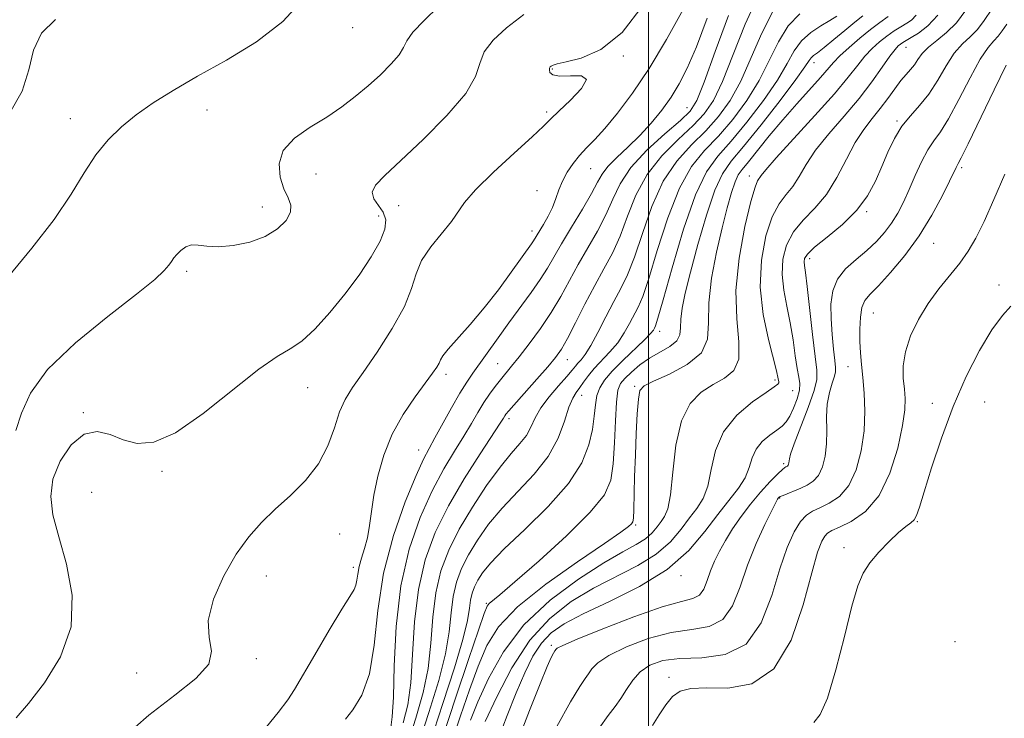
# Model space of a CAD drawing. Extents: x 2199800 to 2202700, y 362300 to 365200.
# Drawn here: x 2200884 to 2201066, y 362766 to 362895 of the extents above; entities that cross this region are included whole.
import ezdxf

# ---------------------------------------------------------------- set-up
doc = ezdxf.new("R2010")
doc.units = 0
doc.header["$MEASUREMENT"] = 0
for name, color, linetype, lineweight in [('32000', 7, 'Continuous', 0), ('DTM SPOT ELEVATION', 2, 'Continuous', 13), ('INDEX CONTOUR', 41, 'Continuous', 13), ('INTERMEDIATE CONTOUR', 44, 'Continuous', 0)]:
    doc.layers.add(name, color=color, linetype=linetype, lineweight=lineweight)

msp = doc.modelspace()

# ---------------------------------------------------------------- linework, layer by layer
at = {"layer": '32000', "flags": 128}
msp.add_lwpolyline([(2201000, 365000), (2201000, 362500)], dxfattribs=at)
at = {"layer": 'DTM SPOT ELEVATION'}
for p in [(2200945.28, 362893.84, 1066.6), (2201047.68, 362890.2, 1094.8), (2200995.39, 362888.59, 1072.1), (2200982.22, 362886.18, 1072.1), (2201030.67, 362887.31, 1088.6), (2200918.32, 362878.6, 1066.7), (2201007.16, 362878.98, 1077.1), (2200893.06, 362876.97, 1065.4), (2200981.2, 362878.18, 1071.7), (2201046, 362876.53, 1097.8), (2200989.32, 362867.72, 1074.8), (2201057.95, 362867.89, 1102.3), (2200938.5, 362866.7, 1068.9), (2201018.66, 362866.37, 1091.4), (2200979.4, 362863.63, 1073.4), (2200928.56, 362860.6, 1067.4), (2200953.78, 362860.85, 1070.8), (2200950.12, 362858.96, 1069.4), (2201040.42, 362859.75, 1098.2), (2200978.46, 362856.17, 1073.5), (2201052.77, 362853.92, 1102.8), (2201029.82, 362851.07, 1098.5), (2200914.59, 362848.72, 1068.3), (2201064.87, 362846.18, 1105.5), (2201041.61, 362840.99, 1102.9), (2201002.08, 362837.58, 1086.5), (2200972.13, 362831.63, 1077.1), (2200985.01, 362832.34, 1080.7), (2200962.58, 362829.63, 1074.4), (2201036.91, 362831.05, 1101.3), (2201023.45, 362828.61, 1093.7), (2200936.97, 362827.18, 1070.7), (2200987.66, 362825.74, 1084.7), (2200997.44, 362827.43, 1089.8), (2201026.69, 362826.65, 1094.8), (2201052.52, 362824.26, 1105.3), (2201062.21, 362824.5, 1107.2), (2200895.46, 362822.57, 1069.8), (2200974.19, 362821.45, 1080.4), (2200957.48, 362815.62, 1075.3), (2201025.02, 362813.09, 1097.7), (2200909.98, 362811.67, 1070.2), (2200897.01, 362807.77, 1071.9), (2201024.27, 362806.78, 1100.1), (2201049.78, 362802.35, 1106.1), (2200997.63, 362801.77, 1090.2), (2200942.88, 362800.07, 1073.1), (2201036.19, 362797.55, 1105.6), (2200945.42, 362793.93, 1073.6), (2200929.33, 362792.28, 1072.7), (2201006.03, 362792.37, 1096.4), (2200970, 362787.27, 1087.8), (2201056.72, 362780.14, 1107.7), (2200982.02, 362779.45, 1097.7), (2200927.43, 362776.99, 1072.2), (2200905.31, 362774.37, 1071.4), (2201003.81, 362773.57, 1103.6)]:
    msp.add_point(p, dxfattribs=at)
at = {"layer": 'INDEX CONTOUR'}
for points in [[(2201020.091, 362899.25, 1080), (2201017.912, 362894.438, 1080), (2201015.714, 362888.87, 1080), (2201013.716, 362883.846, 1080), (2201012.03, 362880.32, 1080), (2201010.35, 362877.857, 1080), (2201008.261, 362875.678, 1080), (2201005.513, 362873.136, 1080), (2201002.494, 362870.121, 1080), (2200999.754, 362866.656, 1080), (2200997.699, 362862.817, 1080), (2200996.151, 362858.898, 1080), (2200994.791, 362855.244, 1080), (2200993.351, 362852.084, 1080), (2200991.778, 362849.157, 1080), (2200990.074, 362846.08, 1080), (2200988.271, 362842.627, 1080), (2200986.531, 362839.182, 1080), (2200985.045, 362836.284, 1080), (2200983.908, 362834.278, 1080), (2200982.822, 362832.732, 1080), (2200981.389, 362831.025, 1080), (2200979.369, 362828.735, 1080), (2200974.163, 362822.888, 1080), (2200973.64, 362822.265, 1080), (2200973.414, 362821.943, 1080), (2200973.174, 362821.553, 1080), (2200972.557, 362820.583, 1080), (2200968.845, 362814.919, 1080), (2200965.936, 362810.311, 1080), (2200963.021, 362805.294, 1080), (2200960.573, 362800.341, 1080), (2200958.703, 362795.294, 1080), (2200957.436, 362789.833, 1080), (2200956.739, 362783.818, 1080), (2200956.37, 362777.806, 1080), (2200956.032, 362772.533, 1080), (2200955.476, 362768.478, 1080), (2200954.653, 362765.11, 1080)], [(2200976.947, 362896.234, 1070), (2200973.748, 362893.814, 1070), (2200971.26, 362891.504, 1070), (2200969.633, 362889.319, 1070), (2200968.823, 362887.202, 1070), (2200968.015, 362884.788, 1070), (2200966.197, 362881.64, 1070), (2200962.716, 362877.533, 1070), (2200958.342, 362873.105, 1070), (2200954.203, 362869.208, 1070), (2200951.218, 362866.477, 1070), (2200949.479, 362864.677, 1070), (2200948.872, 362863.359, 1070), (2200949.219, 362862.141, 1070), (2200950.08, 362860.914, 1070), (2200950.953, 362859.639, 1070), (2200951.4, 362858.246, 1070), (2200951.242, 362856.542, 1070), (2200950.367, 362854.304, 1070), (2200948.716, 362851.395, 1070), (2200946.462, 362848.022, 1070), (2200943.834, 362844.48, 1070), (2200941.057, 362841.064, 1070), (2200938.336, 362838.072, 1070), (2200935.873, 362835.805, 1070), (2200933.714, 362834.349, 1070), (2200931.297, 362832.945, 1070), (2200927.904, 362830.615, 1070), (2200917.634, 362822.389, 1070), (2200912.504, 362818.81, 1070), (2200908.491, 362817.062, 1070), (2200905.41, 362816.846, 1070), (2200902.825, 362817.535, 1070), (2200900.379, 362818.494, 1070), (2200897.97, 362819.064, 1070), (2200895.567, 362818.58, 1070), (2200893.201, 362816.601, 1070), (2200891.162, 362813.587, 1070), (2200889.805, 362810.227, 1070), (2200889.393, 362807.007, 1070), (2200889.821, 362803.619, 1070), (2200890.898, 362799.557, 1070), (2200892.322, 362794.484, 1070), (2200893.359, 362788.753, 1070), (2200893.17, 362782.887, 1070), (2200891.226, 362777.372, 1070), (2200888.247, 362772.55, 1070), (2200885.262, 362768.727, 1070), (2200883.014, 362766.03, 1070)], [(2201044.348, 362895.914, 1090), (2201042.856, 362894.751, 1090), (2201041.12, 362893.469, 1090), (2201039.129, 362891.879, 1090), (2201037.132, 362890.164, 1090), (2201035.441, 362888.598, 1090), (2201034.242, 362887.346, 1090), (2201031.865, 362884.58, 1090), (2201027.462, 362879.723, 1090), (2201024.867, 362876.772, 1090), (2201022.383, 362873.792, 1090), (2201018.498, 362868.957, 1090), (2201017.365, 362867.587, 1090), (2201016.626, 362866.551, 1090), (2201016.033, 362865.281, 1090), (2201015.377, 362863.296, 1090), (2201014.598, 362860.47, 1090), (2201013.675, 362856.763, 1090), (2201012.636, 362852.243, 1090), (2201011.711, 362847.418, 1090), (2201011.178, 362842.904, 1090), (2201011.137, 362839.177, 1090), (2201010.95, 362836.163, 1090), (2201009.803, 362833.647, 1090), (2201007.194, 362831.469, 1090), (2201003.885, 362829.678, 1090), (2201000.95, 362828.375, 1090), (2200999.207, 362827.537, 1090), (2200998.432, 362826.646, 1090), (2200998.144, 362825.061, 1090), (2200997.941, 362822.32, 1090), (2200997.753, 362818.706, 1090), (2200997.591, 362814.685, 1090), (2200997.462, 362810.71, 1090), (2200997.293, 362804.556, 1090), (2200997.226, 362803.045, 1090), (2200997.107, 362802.343, 1090), (2200996.867, 362801.982, 1090), (2200996.331, 362801.496, 1090), (2200994.896, 362800.429, 1090), (2200991.855, 362798.325, 1090), (2200986.863, 362794.928, 1090), (2200981.018, 362790.772, 1090), (2200975.789, 362786.589, 1090), (2200972.27, 362782.905, 1090), (2200970.086, 362779.425, 1090), (2200968.492, 362775.646, 1090), (2200966.887, 362771.223, 1090), (2200965.244, 362766.433, 1090), (2200963.677, 362761.708, 1090)], [(2201066.308, 362894.485, 1100), (2201065.467, 362893.215, 1100), (2201064.737, 362892.23, 1100), (2201063.92, 362891.386, 1100), (2201062.864, 362890.178, 1100), (2201061.423, 362888.004, 1100), (2201059.536, 362884.532, 1100), (2201057.463, 362880.504, 1100), (2201055.543, 362876.931, 1100), (2201054.03, 362874.534, 1100), (2201052.818, 362872.872, 1100), (2201051.714, 362871.213, 1100), (2201050.568, 362869.007, 1100), (2201049.396, 362866.432, 1100), (2201048.26, 362863.845, 1100), (2201047.195, 362861.532, 1100), (2201046.138, 362859.487, 1100), (2201045, 362857.627, 1100), (2201043.703, 362855.881, 1100), (2201042.194, 362854.204, 1100), (2201040.431, 362852.561, 1100), (2201038.441, 362850.905, 1100), (2201036.505, 362849.161, 1100), (2201034.975, 362847.241, 1100), (2201034.11, 362845.073, 1100), (2201033.794, 362842.64, 1100), (2201033.82, 362839.942, 1100), (2201034.003, 362837.045, 1100), (2201034.249, 362834.312, 1100), (2201034.486, 362832.174, 1100), (2201034.642, 362830.903, 1100), (2201034.652, 362830.128, 1100), (2201034.448, 362829.313, 1100), (2201034.011, 362828.032, 1100), (2201033.498, 362826.278, 1100), (2201033.112, 362824.15, 1100), (2201032.992, 362821.754, 1100), (2201033.007, 362819.241, 1100), (2201032.964, 362816.766, 1100), (2201032.704, 362814.48, 1100), (2201032.202, 362812.501, 1100), (2201031.469, 362810.939, 1100), (2201030.523, 362809.856, 1100), (2201029.414, 362809.126, 1100), (2201028.198, 362808.576, 1100), (2201024.913, 362807.244, 1100), (2201024.383, 362806.998, 1100), (2201024.127, 362806.84, 1100), (2201024.014, 362806.725, 1100), (2201023.895, 362806.543, 1100), (2201023.571, 362805.928, 1100), (2201022.823, 362804.448, 1100), (2201021.531, 362801.815, 1100), (2201019.931, 362798.304, 1100), (2201018.347, 362794.332, 1100), (2201016.988, 362790.332, 1100), (2201015.59, 362786.797, 1100), (2201013.775, 362784.236, 1100), (2201011.241, 362782.949, 1100), (2201008.012, 362782.399, 1100), (2201004.195, 362781.842, 1100), (2200999.983, 362780.714, 1100), (2200995.925, 362779.181, 1100), (2200992.657, 362777.59, 1100), (2200990.633, 362776.221, 1100), (2200989.551, 362775.101, 1100), (2200988.925, 362774.191, 1100), (2200988.295, 362773.329, 1100), (2200987.3, 362771.871, 1100), (2200985.605, 362769.047, 1100), (2200983.054, 362764.461, 1100)]]:
    msp.add_polyline3d(points, dxfattribs=at)
at = {"layer": 'INTERMEDIATE CONTOUR'}
for points in [[(2200935.985, 362898.949, 1066), (2200932.368, 362894.933, 1066), (2200927.479, 362891.205, 1066), (2200921.933, 362887.818, 1066), (2200916.574, 362884.816, 1066), (2200912.068, 362882.212, 1066), (2200908.364, 362879.889, 1066), (2200905.236, 362877.698, 1066), (2200902.479, 362875.485, 1066), (2200900.008, 362873.074, 1066), (2200897.758, 362870.284, 1066), (2200895.608, 362866.951, 1066), (2200893.177, 362862.987, 1066), (2200890.023, 362858.316, 1066), (2200885.931, 362853.016, 1066), (2200881.606, 362847.769, 1066)], [(2200961.178, 362897.739, 1068), (2200958.531, 362895.144, 1068), (2200956.441, 362892.971, 1068), (2200955.31, 362891.4, 1068), (2200954.682, 362890.149, 1068), (2200953.893, 362888.816, 1068), (2200952.429, 362887.101, 1068), (2200950.413, 362885.107, 1068), (2200948.124, 362883.039, 1068), (2200945.771, 362881.059, 1068), (2200943.279, 362879.157, 1068), (2200940.495, 362877.282, 1068), (2200937.403, 362875.374, 1068), (2200934.508, 362873.347, 1068), (2200932.445, 362871.105, 1068), (2200931.661, 362868.623, 1068), (2200931.864, 362866.142, 1068), (2200932.569, 362863.973, 1068), (2200933.331, 362862.323, 1068), (2200933.831, 362860.989, 1068), (2200933.79, 362859.666, 1068), (2200932.978, 362858.139, 1068), (2200931.398, 362856.553, 1068), (2200929.105, 362855.147, 1068), (2200926.226, 362854.115, 1068), (2200923.164, 362853.49, 1068), (2200920.394, 362853.261, 1068), (2200918.274, 362853.373, 1068), (2200916.702, 362853.583, 1068), (2200915.461, 362853.602, 1068), (2200914.378, 362853.223, 1068), (2200913.452, 362852.565, 1068), (2200912.726, 362851.836, 1068), (2200912.207, 362851.183, 1068), (2200911.771, 362850.548, 1068), (2200911.256, 362849.823, 1068), (2200910.416, 362848.841, 1068), (2200908.652, 362847.206, 1068), (2200905.279, 362844.464, 1068), (2200899.986, 362840.363, 1068), (2200893.971, 362835.465, 1068), (2200888.804, 362830.527, 1068), (2200885.645, 362826.169, 1068), (2200884.003, 362822.441, 1068), (2200882.974, 362819.254, 1068)], [(2200999.02, 362897.958, 1072), (2200995.142, 362892.91, 1072), (2200991.188, 362889.766, 1072), (2200987.591, 362888.2, 1072), (2200984.804, 362887.515, 1072), (2200983.144, 362887.125, 1072), (2200982.352, 362886.869, 1072), (2200982.027, 362886.694, 1072), (2200981.836, 362886.542, 1072), (2200981.718, 362886.343, 1072), (2200981.681, 362886.018, 1072), (2200981.785, 362885.541, 1072), (2200982.298, 362885.077, 1072), (2200983.543, 362884.838, 1072), (2200985.603, 362884.912, 1072), (2200987.635, 362884.885, 1072), (2200988.553, 362884.216, 1072), (2200987.636, 362882.568, 1072), (2200985.582, 362880.401, 1072), (2200983.445, 362878.378, 1072), (2200981.963, 362876.934, 1072), (2200980.604, 362875.587, 1072), (2200978.52, 362873.625, 1072), (2200975.179, 362870.593, 1072), (2200971.322, 362867.052, 1072), (2200968.008, 362863.819, 1072), (2200965.987, 362861.481, 1072), (2200963.552, 362857.943, 1072), (2200959.739, 362853.267, 1072), (2200958.034, 362850.709, 1072), (2200957.002, 362848.222, 1072), (2200956.167, 362845.522, 1072), (2200954.846, 362842.22, 1072), (2200952.582, 362838.116, 1072), (2200949.814, 362833.778, 1072), (2200947.206, 362829.964, 1072), (2200945.271, 362827.19, 1072), (2200943.909, 362825, 1072), (2200942.867, 362822.698, 1072), (2200941.887, 362819.768, 1072), (2200940.686, 362816.424, 1072), (2200938.975, 362813.061, 1072), (2200936.58, 362809.996, 1072), (2200933.775, 362807.229, 1072), (2200930.948, 362804.681, 1072), (2200928.394, 362802.228, 1072), (2200926.044, 362799.56, 1072), (2200923.742, 362796.324, 1072), (2200921.436, 362792.329, 1072), (2200919.538, 362788.042, 1072), (2200918.566, 362784.098, 1072), (2200918.753, 362780.956, 1072), (2200919.183, 362778.379, 1072), (2200918.65, 362775.96, 1072), (2200916.256, 362773.327, 1072), (2200912.341, 362770.246, 1072), (2200907.544, 362766.519, 1072), (2200902.496, 362762.111, 1072)], [(2201006.438, 362897.174, 1074), (2201003.362, 362891.615, 1074), (2201000.137, 362886.272, 1074), (2200997.059, 362881.701, 1074), (2200994.283, 362878.004, 1074), (2200991.927, 362875.162, 1074), (2200990.062, 362873.106, 1074), (2200988.568, 362871.551, 1074), (2200987.278, 362870.161, 1074), (2200986.065, 362868.666, 1074), (2200984.971, 362867.065, 1074), (2200984.078, 362865.427, 1074), (2200983.427, 362863.803, 1074), (2200982.88, 362862.185, 1074), (2200982.262, 362860.548, 1074), (2200981.454, 362858.9, 1074), (2200980.583, 362857.38, 1074), (2200978.768, 362854.38, 1074), (2200978.386, 362853.831, 1074), (2200974.606, 362848.528, 1074), (2200972.24, 362845.294, 1074), (2200969.623, 362841.927, 1074), (2200967.004, 362838.843, 1074), (2200962.938, 362834.3, 1074), (2200961.981, 362833.071, 1074), (2200961.552, 362832.322, 1074), (2200961.291, 362831.728, 1074), (2200960.867, 362830.984, 1074), (2200960.077, 362829.838, 1074), (2200956.821, 362825.472, 1074), (2200954.615, 362822.233, 1074), (2200952.566, 362818.557, 1074), (2200951.015, 362814.669, 1074), (2200949.939, 362810.821, 1074), (2200949.225, 362807.274, 1074), (2200948.755, 362804.228, 1074), (2200948.392, 362801.635, 1074), (2200947.999, 362799.385, 1074), (2200947.479, 362797.385, 1074), (2200946.923, 362795.608, 1074), (2200946.468, 362794.043, 1074), (2200946.206, 362792.681, 1074), (2200946.054, 362791.532, 1074), (2200945.885, 362790.607, 1074), (2200945.545, 362789.801, 1074), (2200944.773, 362788.546, 1074), (2200943.283, 362786.156, 1074), (2200940.948, 362782.258, 1074), (2200938.296, 362777.741, 1074), (2200934.541, 362771.276, 1074), (2200933.303, 362769.393, 1074), (2200931.476, 362767.026, 1074), (2200928.516, 362763.39, 1074)], [(2201022.989, 362896.704, 1082), (2201020.988, 362892.822, 1082), (2201019.044, 362888.304, 1082), (2201017.106, 362883.936, 1082), (2201015.112, 362880.325, 1082), (2201012.976, 362877.352, 1082), (2201010.604, 362874.717, 1082), (2201007.96, 362872.104, 1082), (2201005.252, 362869.129, 1082), (2201002.743, 362865.395, 1082), (2201000.638, 362860.711, 1082), (2200998.902, 362855.728, 1082), (2200997.44, 362851.306, 1082), (2200996.151, 362848.053, 1082), (2200994.915, 362845.549, 1082), (2200993.605, 362843.124, 1082), (2200992.144, 362840.304, 1082), (2200990.662, 362837.407, 1082), (2200989.339, 362834.952, 1082), (2200988.309, 362833.318, 1082), (2200987.544, 362832.338, 1082), (2200986.975, 362831.711, 1082), (2200986.501, 362831.144, 1082), (2200985.899, 362830.397, 1082), (2200984.912, 362829.244, 1082), (2200983.398, 362827.545, 1082), (2200981.66, 362825.509, 1082), (2200980.116, 362823.436, 1082), (2200979.056, 362821.563, 1082), (2200978.272, 362819.886, 1082), (2200977.426, 362818.342, 1082), (2200976.237, 362816.817, 1082), (2200974.624, 362814.989, 1082), (2200972.557, 362812.483, 1082), (2200970.068, 362809.067, 1082), (2200967.435, 362805.069, 1082), (2200965.001, 362800.958, 1082), (2200963.047, 362797.075, 1082), (2200961.607, 362793.247, 1082), (2200960.657, 362789.176, 1082), (2200960.126, 362784.662, 1082), (2200959.755, 362779.905, 1082), (2200959.242, 362775.206, 1082), (2200958.334, 362770.714, 1082), (2200956.983, 362765.975, 1082), (2200955.196, 362760.387, 1082)], [(2201058.774, 362897.042, 1096), (2201057.036, 362894.696, 1096), (2201055.192, 362892.898, 1096), (2201053.366, 362891.474, 1096), (2201051.807, 362890.238, 1096), (2201050.689, 362889.045, 1096), (2201049.892, 362887.916, 1096), (2201049.222, 362886.915, 1096), (2201048.511, 362886.056, 1096), (2201047.692, 362885.168, 1096), (2201046.726, 362884.033, 1096), (2201045.584, 362882.501, 1096), (2201044.292, 362880.7, 1096), (2201042.887, 362878.827, 1096), (2201041.402, 362876.997, 1096), (2201039.858, 362874.998, 1096), (2201038.271, 362872.537, 1096), (2201036.639, 362869.448, 1096), (2201034.896, 362866.09, 1096), (2201032.954, 362862.949, 1096), (2201030.793, 362860.377, 1096), (2201028.65, 362858.172, 1096), (2201026.83, 362855.997, 1096), (2201025.579, 362853.584, 1096), (2201024.905, 362850.941, 1096), (2201024.759, 362848.145, 1096), (2201025.065, 362845.255, 1096), (2201025.637, 362842.274, 1096), (2201026.262, 362839.183, 1096), (2201026.772, 362836.025, 1096), (2201027.176, 362833.084, 1096), (2201027.529, 362830.705, 1096), (2201027.854, 362829.094, 1096), (2201028.047, 362827.917, 1096), (2201027.972, 362826.706, 1096), (2201027.544, 362825.128, 1096), (2201026.882, 362823.402, 1096), (2201026.154, 362821.884, 1096), (2201025.474, 362820.825, 1096), (2201024.728, 362820.062, 1096), (2201023.749, 362819.326, 1096), (2201022.45, 362818.396, 1096), (2201021.065, 362817.227, 1096), (2201019.917, 362815.819, 1096), (2201019.208, 362814.185, 1096), (2201018.672, 362812.387, 1096), (2201017.928, 362810.496, 1096), (2201016.678, 362808.54, 1096), (2201012.875, 362803.72, 1096), (2201010.472, 362800.524, 1096), (2201007.456, 362797.011, 1096), (2201003.458, 362793.52, 1096), (2200998.332, 362790.344, 1096), (2200992.834, 362787.586, 1096), (2200987.946, 362785.301, 1096), (2200984.407, 362783.472, 1096), (2200981.985, 362781.795, 1096), (2200980.2, 362779.894, 1096), (2200978.638, 362777.454, 1096), (2200977.126, 362774.397, 1096), (2200975.548, 362770.707, 1096), (2200973.856, 362766.481, 1096), (2200972.236, 362762.291, 1096)], [(2201063.541, 362897.275, 1098), (2201062.121, 362895.129, 1098), (2201060.887, 362893.462, 1098), (2201059.556, 362892.141, 1098), (2201058.115, 362890.826, 1098), (2201056.615, 362889.121, 1098), (2201055.095, 362886.774, 1098), (2201053.534, 362884.093, 1098), (2201051.9, 362881.528, 1098), (2201050.184, 362879.399, 1098), (2201048.478, 362877.518, 1098), (2201046.899, 362875.568, 1098), (2201045.533, 362873.305, 1098), (2201044.325, 362870.778, 1098), (2201043.192, 362868.108, 1098), (2201042.016, 362865.401, 1098), (2201040.561, 362862.695, 1098), (2201038.561, 362860.011, 1098), (2201035.901, 362857.403, 1098), (2201033.083, 362855.053, 1098), (2201030.764, 362853.174, 1098), (2201029.428, 362851.904, 1098), (2201028.894, 362851.086, 1098), (2201028.808, 362850.485, 1098), (2201028.88, 362849.804, 1098), (2201029.068, 362848.484, 1098), (2201029.393, 362845.903, 1098), (2201030.376, 362836.999, 1098), (2201030.857, 362832.918, 1098), (2201031.183, 362830.386, 1098), (2201031.181, 362828.672, 1098), (2201030.66, 362826.64, 1098), (2201029.539, 362823.51, 1098), (2201026.978, 362816.782, 1098), (2201026.327, 362814.887, 1098), (2201026.095, 362813.976, 1098), (2201026.022, 362813.271, 1098), (2201025.957, 362813.013, 1098), (2201025.861, 362812.809, 1098), (2201025.738, 362812.668, 1098), (2201025.593, 362812.573, 1098), (2201025.435, 362812.501, 1098), (2201025.233, 362812.395, 1098), (2201024.813, 362812.052, 1098), (2201023.961, 362811.237, 1098), (2201022.548, 362809.788, 1098), (2201020.765, 362807.846, 1098), (2201018.887, 362805.629, 1098), (2201017.144, 362803.33, 1098), (2201015.596, 362801.058, 1098), (2201014.261, 362798.899, 1098), (2201013.147, 362796.912, 1098), (2201012.237, 362795.051, 1098), (2201011.504, 362793.242, 1098), (2201010.9, 362791.464, 1098), (2201010.279, 362789.893, 1098), (2201009.472, 362788.755, 1098), (2201008.247, 362788.143, 1098), (2201006.121, 362787.619, 1098), (2201002.547, 362786.614, 1098), (2200997.318, 362784.764, 1098), (2200991.583, 362782.532, 1098), (2200986.829, 362780.588, 1098), (2200984.157, 362779.438, 1098), (2200983.129, 362778.934, 1098), (2200982.921, 362778.764, 1098), (2200982.699, 362778.444, 1098), (2200982.456, 362778.034, 1098), (2200982.033, 362777.229, 1098), (2200981.261, 362775.529, 1098), (2200979.947, 362772.354, 1098), (2200978.014, 362767.442, 1098), (2200975.859, 362761.804, 1098)], [(2200890.291, 362895.352, 1064), (2200887.676, 362892.827, 1064), (2200886.239, 362889.67, 1064), (2200885.358, 362886.014, 1064), (2200884.114, 362882.068, 1064), (2200881.86, 362878.067, 1064)], [(2201010.89, 362895.608, 1076), (2201008.882, 362890.301, 1076), (2201007.2, 362886.319, 1076), (2201005.711, 362883.4, 1076), (2201004.195, 362880.97, 1076), (2201002.471, 362878.567, 1076), (2201000.533, 362876.165, 1076), (2200998.42, 362873.849, 1076), (2200996.211, 362871.699, 1076), (2200994.144, 362869.77, 1076), (2200992.503, 362868.119, 1076), (2200991.443, 362866.716, 1076), (2200990.602, 362865.199, 1076), (2200989.493, 362863.123, 1076), (2200987.783, 362860.216, 1076), (2200985.767, 362856.913, 1076), (2200983.895, 362853.817, 1076), (2200981.306, 362849.307, 1076), (2200980.001, 362847.218, 1076), (2200978.299, 362844.776, 1076), (2200974.205, 362839.204, 1076), (2200972.184, 362836.41, 1076), (2200967.525, 362829.89, 1076), (2200966.386, 362828.223, 1076), (2200965.119, 362826.172, 1076), (2200963.57, 362823.447, 1076), (2200960.492, 362817.86, 1076), (2200959.412, 362815.935, 1076), (2200958.392, 362813.951, 1076), (2200957.012, 362810.893, 1076), (2200955.019, 362806.028, 1076), (2200952.822, 362799.778, 1076), (2200950.998, 362792.851, 1076), (2200949.932, 362785.924, 1076), (2200949.251, 362779.532, 1076), (2200948.389, 362774.178, 1076), (2200946.964, 362770.233, 1076), (2200945.321, 362767.533, 1076), (2200943.982, 362765.78, 1076)], [(2201014.836, 362896.054, 1078), (2201012.383, 362889.436, 1078), (2201010.325, 362883.757, 1078), (2201008.948, 362880.315, 1078), (2201007.723, 362878.363, 1078), (2201005.918, 362876.64, 1078), (2201003.065, 362874.169, 1078), (2200999.736, 362871.113, 1078), (2200996.766, 362867.917, 1078), (2200994.76, 362864.923, 1078), (2200993.401, 362862.068, 1078), (2200992.142, 362859.184, 1078), (2200990.567, 362856.15, 1078), (2200986.985, 362849.949, 1078), (2200983.773, 362844.054, 1078), (2200982.034, 362841.108, 1078), (2200980.026, 362838.11, 1078), (2200977.956, 362835.279, 1078), (2200976.108, 362832.893, 1078), (2200974.685, 362831.137, 1078), (2200972.611, 362828.656, 1078), (2200971.619, 362827.407, 1078), (2200970.588, 362825.999, 1078), (2200969.534, 362824.408, 1078), (2200968.451, 362822.604, 1078), (2200967.255, 362820.542, 1078), (2200965.839, 362818.174, 1078), (2200964.129, 362815.427, 1078), (2200962.164, 362812.131, 1078), (2200960.017, 362808.093, 1078), (2200957.796, 362803.153, 1078), (2200955.762, 362797.283, 1078), (2200954.214, 362790.49, 1078), (2200953.353, 362782.973, 1078), (2200952.985, 362775.707, 1078), (2200952.821, 362769.859, 1078), (2200952.617, 362766.242, 1078), (2200952.323, 362764.244, 1078)], [(2201028.05, 362896.404, 1084), (2201025.887, 362894.158, 1084), (2201024.064, 362891.206, 1084), (2201022.375, 362887.737, 1084), (2201020.496, 362884.026, 1084), (2201018.194, 362880.33, 1084), (2201015.603, 362876.846, 1084), (2201012.947, 362873.755, 1084), (2201010.409, 362871.071, 1084), (2201008.01, 362868.137, 1084), (2201005.731, 362864.134, 1084), (2201003.577, 362858.604, 1084), (2201001.653, 362852.558, 1084), (2201000.089, 362847.368, 1084), (2200998.96, 362844.039, 1084), (2200998.121, 362842.087, 1084), (2200996.535, 362839.07, 1084), (2200995.537, 362837.301, 1084), (2200994.324, 362835.501, 1084), (2200992.887, 362833.794, 1084), (2200989.998, 362830.742, 1084), (2200988.89, 362829.403, 1084), (2200988.017, 362828.213, 1084), (2200987.295, 362827.197, 1084), (2200986.643, 362826.311, 1084), (2200986.001, 362825.228, 1084), (2200985.311, 362823.547, 1084), (2200984.483, 362821.001, 1084), (2200983.289, 362817.842, 1084), (2200981.47, 362814.458, 1084), (2200978.886, 362811.161, 1084), (2200975.884, 362807.987, 1084), (2200972.934, 362804.899, 1084), (2200970.417, 362801.88, 1084), (2200968.366, 362798.973, 1084), (2200966.724, 362796.238, 1084), (2200965.444, 362793.693, 1084), (2200964.501, 362791.186, 1084), (2200963.879, 362788.519, 1084), (2200963.512, 362785.506, 1084), (2200963.14, 362782.003, 1084), (2200962.453, 362777.879, 1084), (2200961.201, 362772.975, 1084), (2200959.38, 362767.043, 1084), (2200957.041, 362759.814, 1084)], [(2201034.859, 362895.963, 1086), (2201033.605, 362895.15, 1086), (2201031.911, 362894.14, 1086), (2201030.043, 362892.897, 1086), (2201028.342, 362891.379, 1086), (2201027.009, 362889.52, 1086), (2201025.689, 362887.163, 1086), (2201023.886, 362884.115, 1086), (2201021.276, 362880.335, 1086), (2201018.23, 362876.341, 1086), (2201015.29, 362872.794, 1086), (2201012.857, 362870.039, 1086), (2201010.768, 362867.145, 1086), (2201008.719, 362862.873, 1086), (2201006.516, 362856.498, 1086), (2201004.403, 362849.387, 1086), (2201002.738, 362843.429, 1086), (2201001.769, 362840.025, 1086), (2201001.327, 362838.626, 1086), (2201001.138, 362838.196, 1086), (2201000.926, 362837.837, 1086), (2201000.41, 362837.193, 1086), (2200999.309, 362836.048, 1086), (2200995.297, 362832.204, 1086), (2200993.293, 362830.203, 1086), (2200991.872, 362828.574, 1086), (2200990.987, 362827.163, 1086), (2200990.48, 362825.706, 1086), (2200990.19, 362823.978, 1086), (2200989.961, 362821.903, 1086), (2200989.634, 362819.445, 1086), (2200989.005, 362816.569, 1086), (2200987.683, 362813.236, 1086), (2200985.229, 362809.413, 1086), (2200981.45, 362805.16, 1086), (2200977.132, 362800.941, 1086), (2200973.31, 362797.315, 1086), (2200970.766, 362794.693, 1086), (2200969.297, 362792.876, 1086), (2200968.449, 362791.518, 1086), (2200967.842, 362790.313, 1086), (2200967.394, 362789.125, 1086), (2200967.101, 362787.861, 1086), (2200966.9, 362786.35, 1086), (2200966.525, 362784.103, 1086), (2200965.663, 362780.553, 1086), (2200964.092, 362775.312, 1086), (2200961.967, 362768.718, 1086), (2200959.537, 362761.29, 1086)], [(2201039.675, 362896.019, 1088), (2201038.219, 362894.843, 1088), (2201036.339, 362893.303, 1088), (2201034.303, 362891.6, 1088), (2201032.521, 362890.131, 1088), (2201031.304, 362889.185, 1088), (2201030.569, 362888.637, 1088), (2201030.133, 362888.249, 1088), (2201029.757, 362887.733, 1088), (2201028.979, 362886.574, 1088), (2201027.276, 362884.205, 1088), (2201024.359, 362880.34, 1088), (2201020.857, 362875.835, 1088), (2201017.633, 362871.832, 1088), (2201015.326, 362869.083, 1088), (2201013.696, 362866.779, 1088), (2201012.281, 362863.725, 1088), (2201010.733, 362859.111, 1088), (2201009.165, 362853.684, 1088), (2201007.803, 362848.581, 1088), (2201006.827, 362844.689, 1088), (2201006.236, 362841.899, 1088), (2201005.98, 362839.862, 1088), (2201005.957, 362838.263, 1088), (2201005.847, 362836.958, 1088), (2201005.274, 362835.846, 1088), (2201003.982, 362834.825, 1088), (2201000.233, 362832.663, 1088), (2200998.41, 362831.373, 1088), (2200996.852, 362830.06, 1088), (2200995.647, 362828.901, 1088), (2200994.852, 362827.941, 1088), (2200994.375, 362826.688, 1088), (2200994.096, 362824.516, 1088), (2200993.899, 362821.052, 1088), (2200993.716, 362816.94, 1088), (2200993.487, 362813.076, 1088), (2200993.056, 362810.066, 1088), (2200991.859, 362807.356, 1088), (2200989.235, 362804.098, 1088), (2200984.863, 362799.766, 1088), (2200979.764, 362795.111, 1088), (2200975.303, 362791.202, 1088), (2200972.516, 362788.834, 1088), (2200970.526, 362787.208, 1088), (2200970.158, 362786.728, 1088), (2200969.618, 362785.397, 1088), (2200968.547, 362782.294, 1088), (2200966.711, 362776.853, 1088), (2200964.382, 362769.881, 1088), (2200961.955, 362762.535, 1088)], [(2201049.565, 362896.14, 1092), (2201048.687, 362895.21, 1092), (2201047.819, 362894.642, 1092), (2201046.74, 362893.999, 1092), (2201045.48, 362893.203, 1092), (2201044.126, 362892.269, 1092), (2201042.756, 362891.202, 1092), (2201041.4, 362889.976, 1092), (2201040.077, 362888.559, 1092), (2201038.73, 362886.875, 1092), (2201036.994, 362884.655, 1092), (2201034.427, 362881.587, 1092), (2201030.822, 362877.567, 1092), (2201023.635, 362869.734, 1092), (2201021.72, 362867.53, 1092), (2201020.867, 362866.428, 1092), (2201020.214, 362865.463, 1092), (2201019.737, 362864.301, 1092), (2201018.964, 362861.643, 1092), (2201017.863, 362857.006, 1092), (2201016.789, 362851.149, 1092), (2201016.197, 362845.143, 1092), (2201016.352, 362839.891, 1092), (2201016.764, 362835.638, 1092), (2201016.754, 362832.462, 1092), (2201015.814, 362830.352, 1092), (2201014.114, 362828.937, 1092), (2201011.996, 362827.758, 1092), (2201009.785, 362826.354, 1092), (2201007.747, 362824.271, 1092), (2201006.133, 362821.055, 1092), (2201005.11, 362816.52, 1092), (2201004.507, 362811.563, 1092), (2201004.068, 362807.344, 1092), (2201003.583, 362804.72, 1092), (2201003.012, 362803.298, 1092), (2201002.361, 362802.375, 1092), (2201001.615, 362801.383, 1092), (2201000.68, 362800.293, 1092), (2200999.439, 362799.21, 1092), (2200997.743, 362798.154, 1092), (2200995.3, 362796.81, 1092), (2200991.783, 362794.773, 1092), (2200987.069, 362791.749, 1092), (2200981.838, 362787.842, 1092), (2200976.974, 362783.265, 1092), (2200973.174, 362778.281, 1092), (2200970.403, 362773.353, 1092), (2200968.437, 362768.997, 1092), (2200967.063, 362765.593, 1092)], [(2201053.584, 362896.156, 1094), (2201051.714, 362894.148, 1094), (2201049.994, 362892.819, 1094), (2201048.607, 362891.975, 1094), (2201047.674, 362891.435, 1094), (2201047.084, 362891.077, 1094), (2201046.665, 362890.791, 1094), (2201046.244, 362890.441, 1094), (2201045.65, 362889.778, 1094), (2201044.712, 362888.523, 1094), (2201043.292, 362886.482, 1094), (2201041.377, 362883.801, 1094), (2201038.987, 362880.709, 1094), (2201036.21, 362877.43, 1094), (2201033.393, 362874.171, 1094), (2201030.952, 362871.135, 1094), (2201029.18, 362868.489, 1094), (2201027.881, 362866.259, 1094), (2201026.739, 362864.437, 1094), (2201025.503, 362862.92, 1094), (2201024.194, 362861.236, 1094), (2201022.897, 362858.82, 1094), (2201021.73, 362855.264, 1094), (2201020.916, 362850.796, 1094), (2201020.711, 362845.804, 1094), (2201021.251, 362840.708, 1094), (2201022.207, 362836.064, 1094), (2201023.682, 362830.308, 1094), (2201024.018, 362828.819, 1094), (2201024.103, 362828.529, 1094), (2201024.162, 362828.29, 1094), (2201024.147, 362828.076, 1094), (2201023.957, 362827.822, 1094), (2201023.288, 362827.31, 1094), (2201021.785, 362826.278, 1094), (2201019.285, 362824.524, 1094), (2201016.395, 362822.079, 1094), (2201013.914, 362819.029, 1094), (2201012.422, 362815.528, 1094), (2201011.622, 362811.996, 1094), (2201010.998, 362808.92, 1094), (2201010.13, 362806.63, 1094), (2201008.984, 362804.825, 1094), (2201007.618, 362803.048, 1094), (2201006.043, 362800.954, 1094), (2201004.068, 362798.652, 1094), (2201001.448, 362796.365, 1094), (2200998.037, 362794.25, 1094), (2200989.865, 362790.038, 1094), (2200985.719, 362787.567, 1094), (2200981.754, 362784.473, 1094), (2200978.058, 362780.416, 1094), (2200974.729, 362775.287, 1094), (2200971.927, 362769.913, 1094), (2200969.827, 362765.35, 1094)], [(2201066.232, 362886.887, 1102), (2201063.978, 362882.29, 1102), (2201059.185, 362872.335, 1102), (2201057.898, 362869.724, 1102), (2201057.338, 362868.661, 1102), (2201057.137, 362868.323, 1102), (2201056.952, 362867.964, 1102), (2201055.741, 362865.43, 1102), (2201054.358, 362862.634, 1102), (2201052.445, 362859.084, 1102), (2201050.09, 362855.269, 1102), (2201047.428, 362851.637, 1102), (2201044.791, 362848.481, 1102), (2201042.557, 362846.053, 1102), (2201041.015, 362844.469, 1102), (2201040.066, 362843.314, 1102), (2201039.524, 362842.031, 1102), (2201039.224, 362840.212, 1102), (2201039.101, 362838.016, 1102), (2201039.118, 362835.751, 1102), (2201039.237, 362833.627, 1102), (2201039.435, 362831.478, 1102), (2201039.685, 362829.043, 1102), (2201039.944, 362826.127, 1102), (2201040.08, 362822.796, 1102), (2201039.942, 362819.182, 1102), (2201039.406, 362815.458, 1102), (2201038.449, 362811.96, 1102), (2201037.076, 362809.068, 1102), (2201035.337, 362807.055, 1102), (2201033.467, 362805.768, 1102), (2201031.747, 362804.951, 1102), (2201030.38, 362804.336, 1102), (2201029.252, 362803.603, 1102), (2201028.173, 362802.42, 1102), (2201026.988, 362800.486, 1102), (2201025.692, 362797.616, 1102), (2201024.314, 362793.657, 1102), (2201022.816, 362788.676, 1102), (2201020.87, 362783.634, 1102), (2201018.078, 362779.717, 1102), (2201014.235, 362777.754, 1102), (2201009.904, 362777.178, 1102), (2201005.843, 362777.069, 1102), (2201002.647, 362776.664, 1102), (2201000.266, 362775.831, 1102), (2200998.487, 362774.591, 1102), (2200997.109, 362773.006, 1102), (2200995.973, 362771.269, 1102), (2200994.93, 362769.618, 1102), (2200993.833, 362768.16, 1102), (2200992.544, 362766.504, 1102), (2200990.924, 362764.132, 1102)], [(2201065.934, 362866.687, 1104), (2201063.928, 362861.989, 1104), (2201062.125, 362857.96, 1104), (2201060.595, 362854.864, 1104), (2201059.167, 362852.428, 1104), (2201057.611, 362850.244, 1104), (2201053.754, 362845.482, 1104), (2201051.759, 362842.758, 1104), (2201049.964, 362839.79, 1104), (2201048.516, 362836.743, 1104), (2201047.557, 362833.823, 1104), (2201047.167, 362831.202, 1104), (2201047.18, 362828.906, 1104), (2201047.369, 362826.923, 1104), (2201047.518, 362825.148, 1104), (2201047.463, 362823.087, 1104), (2201047.05, 362820.15, 1104), (2201046.147, 362816.006, 1104), (2201044.702, 362811.366, 1104), (2201042.684, 362807.198, 1104), (2201040.153, 362804.254, 1104), (2201037.533, 362802.415, 1104), (2201035.337, 362801.343, 1104), (2201033.94, 362800.715, 1104), (2201033.148, 362800.259, 1104), (2201032.628, 362799.714, 1104), (2201032.075, 362798.746, 1104), (2201031.324, 362796.711, 1104), (2201030.236, 362792.889, 1104), (2201028.663, 362786.991, 1104), (2201026.402, 362780.445, 1104), (2201023.238, 362775.117, 1104), (2201019.126, 362772.365, 1104), (2201014.692, 362771.563, 1104), (2201010.734, 362771.586, 1104), (2201007.854, 362771.481, 1104), (2201005.877, 362770.978, 1104), (2201004.438, 362769.978, 1104), (2201003.206, 362768.443, 1104), (2201002.018, 362766.582, 1104), (2201000.751, 362764.661, 1104)], [(2201067.103, 362842.283, 1106), (2201065.517, 362840.535, 1106), (2201063.559, 362837.882, 1106), (2201061.278, 362834.058, 1106), (2201058.836, 362829.241, 1106), (2201056.428, 362823.714, 1106), (2201054.234, 362817.843, 1106), (2201052.387, 362812.307, 1106), (2201051.011, 362807.863, 1106), (2201050.162, 362805.05, 1106), (2201049.642, 362803.526, 1106), (2201049.188, 362802.732, 1106), (2201048.561, 362802.153, 1106), (2201047.635, 362801.462, 1106), (2201046.306, 362800.379, 1106), (2201044.549, 362798.723, 1106), (2201042.648, 362796.728, 1106), (2201040.962, 362794.727, 1106), (2201039.734, 362792.858, 1106), (2201038.749, 362790.468, 1106), (2201037.674, 362786.705, 1106), (2201036.272, 362781.127, 1106), (2201034.677, 362774.928, 1106), (2201033.117, 362769.708, 1106), (2201031.767, 362766.643, 1106), (2201030.597, 362765.211, 1106)]]:
    msp.add_polyline3d(points, dxfattribs=at)

doc.saveas('drawing.dxf')
